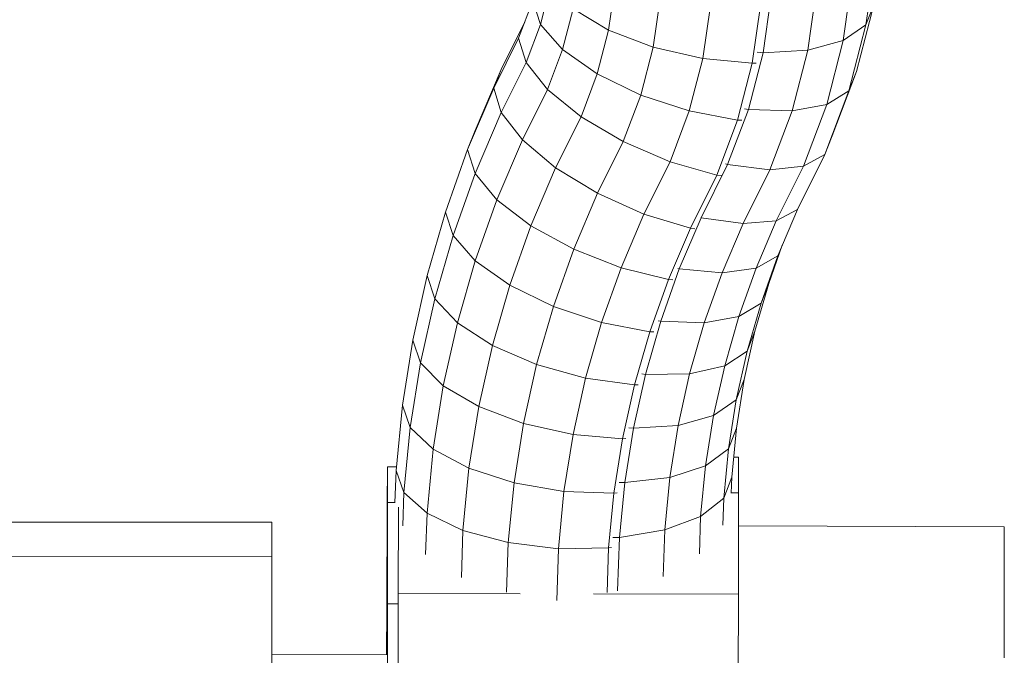
# Model space of a CAD drawing. Units: millimetres. Extents: x -7800 to 22053, y -12756 to 9950.
# Drawn here: x -7 to 60, y -5902 to -5859 of the extents above; entities that cross this region are included whole.
import ezdxf

# ---------------------------------------------------------------- set-up
doc = ezdxf.new("R2010")
doc.units = ezdxf.units.MM
doc.header["$MEASUREMENT"] = 0
doc.layers.add('LINARIUM_Nr_Pióra__7', color=7, linetype='Continuous', lineweight=0)

msp = doc.modelspace()

# ---------------------------------------------------------------- linework, layer by layer
at = {"layer": 'LINARIUM_Nr_Pióra__7', "linetype": 'Continuous'}
for p, q in [((51.091, -5854.348), (50.442, -5858.895)), ((48.902, -5859.955), (49.531, -5855.548)), ((29.095, -5856.248), (28.422, -5858.86)), ((33.033, -5859.241), (33.464, -5856.22)), ((47.102, -5856.416), (46.504, -5860.604)), ((36.525, -5857.104), (36.054, -5860.401)), ((43.483, -5860.778), (44.041, -5856.868)), ((27.904, -5857.273), (26.95, -5859.798)), ((27.904, -5857.273), (28.422, -5858.86)), ((29.926, -5860.56), (30.635, -5857.809)), ((33.033, -5859.241), (30.635, -5857.809)), ((39.918, -5857.574), (39.404, -5861.178)), ((42.753, -5861.494), (43.311, -5857.584)), ((49.809, -5862.043), (50.972, -5857.529)), ((50.972, -5857.529), (50.442, -5858.895)), ((27.369, -5858.689), (25.766, -5861.909)), ((28.422, -5858.86), (27.451, -5861.429)), ((28.422, -5858.86), (29.926, -5860.56)), ((48.902, -5859.955), (50.442, -5858.895)), ((50.442, -5858.895), (49.291, -5863.361)), ((25.269, -5863.175), (26.95, -5859.798)), ((26.95, -5859.798), (27.451, -5861.429)), ((33.033, -5859.241), (32.269, -5862.207)), ((33.033, -5859.241), (36.054, -5860.401)), ((35.22, -5863.639), (36.054, -5860.401)), ((36.054, -5860.401), (39.404, -5861.178)), ((46.504, -5860.604), (48.902, -5859.955)), ((48.902, -5859.955), (47.787, -5864.282)), ((29.926, -5860.56), (28.906, -5863.259)), ((32.269, -5862.207), (29.926, -5860.56)), ((39.404, -5861.178), (38.492, -5864.717)), ((39.404, -5861.178), (42.753, -5861.494)), ((43.483, -5860.778), (42.494, -5864.618)), ((43.483, -5860.778), (43.083, -5860.74)), ((43.483, -5860.778), (46.504, -5860.604)), ((46.504, -5860.604), (45.445, -5864.715)), ((27.451, -5861.429), (25.766, -5864.815)), ((28.906, -5863.259), (27.451, -5861.429)), ((42.753, -5861.494), (41.764, -5865.335)), ((43.014, -5861.479), (42.753, -5861.494)), ((25.766, -5861.909), (24.013, -5866.035)), ((25.269, -5863.175), (25.766, -5861.909)), ((32.269, -5862.207), (31.172, -5865.108)), ((35.22, -5863.639), (32.269, -5862.207)), ((48.164, -5866.394), (49.809, -5862.043)), ((49.291, -5863.361), (49.809, -5862.043)), ((25.269, -5863.175), (23.505, -5867.326)), ((25.766, -5864.815), (25.269, -5863.175)), ((27.209, -5866.669), (28.906, -5863.259)), ((28.906, -5863.259), (31.172, -5865.108)), ((34.027, -5866.795), (35.22, -5863.639)), ((35.22, -5863.639), (38.492, -5864.717)), ((49.291, -5863.361), (47.663, -5867.668)), ((49.291, -5863.361), (47.787, -5864.282)), ((45.445, -5864.715), (47.787, -5864.282)), ((46.208, -5868.459), (47.787, -5864.282)), ((25.766, -5864.815), (24.013, -5868.94)), ((25.766, -5864.815), (27.209, -5866.669)), ((29.456, -5868.556), (31.172, -5865.108)), ((31.172, -5865.108), (34.027, -5866.795)), ((38.492, -5864.717), (37.192, -5868.155)), ((38.492, -5864.717), (41.764, -5865.335)), ((42.494, -5864.618), (41.087, -5868.339)), ((42.219, -5864.566), (42.494, -5864.618)), ((42.494, -5864.618), (45.445, -5864.715)), ((45.445, -5864.715), (43.942, -5868.691)), ((41.764, -5865.335), (40.357, -5869.055)), ((42.057, -5865.344), (41.764, -5865.335)), ((24.013, -5866.035), (23.505, -5867.326)), ((47.663, -5867.668), (48.164, -5866.394)), ((27.209, -5866.669), (25.487, -5870.721)), ((29.456, -5868.556), (27.209, -5866.669)), ((34.027, -5866.795), (32.288, -5870.29)), ((37.192, -5868.155), (34.027, -5866.795)), ((22, -5871.56), (23.505, -5867.326)), ((24.013, -5868.94), (23.505, -5867.326)), ((45.817, -5871.378), (47.663, -5867.668)), ((46.208, -5868.459), (47.663, -5867.668)), ((37.192, -5868.155), (35.427, -5871.703)), ((37.192, -5868.155), (40.357, -5869.055)), ((41.087, -5868.339), (39.295, -5871.939)), ((41.087, -5868.339), (40.941, -5868.297)), ((43.942, -5868.691), (41.087, -5868.339)), ((43.942, -5868.691), (46.208, -5868.459)), ((46.208, -5868.459), (44.374, -5872.145)), ((24.013, -5868.94), (22.517, -5873.148)), ((24.013, -5868.94), (25.487, -5870.721)), ((29.456, -5868.556), (27.783, -5872.492)), ((32.288, -5870.29), (29.456, -5868.556)), ((40.357, -5869.055), (38.565, -5872.655)), ((40.678, -5869.095), (40.357, -5869.055)), ((43.942, -5868.691), (42.127, -5872.338)), ((30.676, -5874.082), (32.288, -5870.29)), ((35.427, -5871.703), (32.288, -5870.29)), ((25.487, -5870.721), (24.018, -5874.853)), ((27.783, -5872.492), (25.487, -5870.721)), ((22, -5871.56), (20.76, -5875.863)), ((22, -5871.56), (22.517, -5873.148)), ((33.883, -5875.334), (35.427, -5871.703)), ((35.427, -5871.703), (38.565, -5872.655)), ((44.374, -5872.145), (45.817, -5871.378)), ((45.817, -5871.378), (44.484, -5874.514)), ((26.356, -5876.508), (27.783, -5872.492)), ((30.676, -5874.082), (27.783, -5872.492)), ((39.295, -5871.939), (37.82, -5875.41)), ((39.295, -5871.939), (39.266, -5871.93)), ((39.295, -5871.939), (42.127, -5872.338)), ((42.127, -5872.338), (40.713, -5875.664)), ((42.127, -5872.338), (44.374, -5872.145)), ((44.374, -5872.145), (43.009, -5875.355)), ((21.285, -5877.425), (22.517, -5873.148)), ((22.517, -5873.148), (24.018, -5874.853)), ((37.091, -5876.126), (38.565, -5872.655)), ((38.565, -5872.655), (38.861, -5872.697)), ((43.864, -5876.397), (44.784, -5873.807)), ((29.302, -5877.949), (30.676, -5874.082)), ((33.883, -5875.334), (30.676, -5874.082)), ((24.018, -5874.853), (22.808, -5879.054)), ((24.018, -5874.853), (26.356, -5876.508)), ((44.484, -5874.514), (43.009, -5875.355)), ((44.484, -5874.514), (43.347, -5877.714)), ((33.883, -5875.334), (32.567, -5879.037)), ((37.091, -5876.126), (33.883, -5875.334)), ((37.82, -5875.41), (36.562, -5878.949)), ((37.719, -5875.385), (37.82, -5875.41)), ((37.82, -5875.41), (40.713, -5875.664)), ((39.508, -5879.056), (40.713, -5875.664)), ((40.713, -5875.664), (43.009, -5875.355)), ((43.009, -5875.355), (41.846, -5878.63)), ((20.76, -5875.863), (19.788, -5880.222)), ((20.76, -5875.863), (21.285, -5877.425)), ((26.356, -5876.508), (25.18, -5880.589)), ((29.302, -5877.949), (26.356, -5876.508)), ((35.833, -5879.665), (37.091, -5876.126)), ((37.091, -5876.126), (37.371, -5876.15)), ((42.934, -5879.622), (43.864, -5876.397)), ((43.864, -5876.397), (43.347, -5877.714)), ((20.319, -5881.758), (21.285, -5877.425)), ((22.808, -5879.054), (21.285, -5877.425)), ((43.347, -5877.714), (41.846, -5878.63)), ((42.41, -5880.965), (43.347, -5877.714)), ((29.302, -5877.949), (28.169, -5881.88)), ((29.302, -5877.949), (32.567, -5879.037)), ((22.808, -5879.054), (21.859, -5883.309)), ((22.808, -5879.054), (25.18, -5880.589)), ((31.482, -5882.802), (32.567, -5879.037)), ((35.833, -5879.665), (32.567, -5879.037)), ((36.562, -5878.949), (35.526, -5882.547)), ((36.389, -5878.916), (36.562, -5878.949)), ((36.562, -5878.949), (39.508, -5879.056)), ((39.508, -5879.056), (38.515, -5882.503)), ((39.508, -5879.056), (41.846, -5878.63)), ((40.887, -5881.958), (41.846, -5878.63)), ((34.796, -5883.263), (35.833, -5879.665)), ((35.833, -5879.665), (36.097, -5879.675)), ((42.934, -5879.622), (42.206, -5882.89)), ((42.934, -5879.622), (42.41, -5880.965)), ((19.788, -5880.222), (19.088, -5884.624)), ((20.319, -5881.758), (19.788, -5880.222)), ((25.18, -5880.589), (24.258, -5884.723)), ((28.169, -5881.88), (25.18, -5880.589)), ((40.887, -5881.958), (42.41, -5880.965)), ((42.41, -5880.965), (41.675, -5884.26)), ((19.623, -5886.132), (20.319, -5881.758)), ((20.319, -5881.758), (21.859, -5883.309)), ((28.169, -5881.88), (27.281, -5885.862)), ((28.169, -5881.88), (31.482, -5882.802)), ((40.887, -5881.958), (38.515, -5882.503)), ((40.135, -5885.33), (40.887, -5881.958)), ((31.482, -5882.802), (30.632, -5886.615)), ((31.482, -5882.802), (34.796, -5883.263)), ((34.713, -5886.192), (35.526, -5882.547)), ((35.279, -5882.513), (35.526, -5882.547)), ((38.515, -5882.503), (35.526, -5882.547)), ((38.515, -5882.503), (37.736, -5885.995)), ((41.675, -5884.26), (42.206, -5882.89)), ((42.206, -5882.89), (41.681, -5886.189)), ((21.859, -5883.309), (21.176, -5887.605)), ((24.258, -5884.723), (21.859, -5883.309)), ((33.983, -5886.908), (34.796, -5883.263)), ((35.043, -5883.26), (34.796, -5883.263)), ((40.135, -5885.33), (41.675, -5884.26)), ((41.675, -5884.26), (41.146, -5887.586)), ((18.661, -5889.054), (19.088, -5884.624)), ((19.088, -5884.624), (19.623, -5886.132)), ((23.594, -5888.897), (24.258, -5884.723)), ((24.258, -5884.723), (27.281, -5885.862)), ((37.736, -5885.995), (40.135, -5885.33)), ((39.593, -5888.734), (40.135, -5885.33)), ((19.199, -5890.535), (19.623, -5886.132)), ((21.176, -5887.605), (19.623, -5886.132)), ((27.281, -5885.862), (26.642, -5889.883)), ((30.632, -5886.615), (27.281, -5885.862)), ((34.713, -5886.192), (34.127, -5889.872)), ((34.713, -5886.192), (34.396, -5886.164)), ((34.713, -5886.192), (37.736, -5885.995)), ((37.736, -5885.995), (37.175, -5889.522)), ((41.146, -5887.586), (41.681, -5886.189)), ((41.361, -5889.509), (41.681, -5886.189)), ((30.632, -5886.615), (30.02, -5890.465)), ((33.983, -5886.908), (30.632, -5886.615)), ((33.398, -5890.588), (33.983, -5886.908)), ((34.213, -5886.893), (33.983, -5886.908)), ((21.176, -5887.605), (20.759, -5891.929)), ((21.176, -5887.605), (23.594, -5888.897)), ((39.593, -5888.734), (41.146, -5887.586)), ((41.146, -5887.586), (40.823, -5890.933)), ((41.492, -5888.153), (41.813, -5888.154)), ((41.82, -5890.552), (41.813, -5888.154)), ((18.083, -5888.81), (18.063, -5891.363)), ((18.09, -5891.207), (18.083, -5888.81)), ((18.684, -5888.811), (18.083, -5888.81)), ((18.586, -5891.246), (18.661, -5889.054)), ((18.661, -5889.054), (19.199, -5890.535)), ((23.189, -5893.099), (23.594, -5888.897)), ((26.642, -5889.883), (23.594, -5888.897)), ((39.593, -5888.734), (37.175, -5889.522)), ((39.593, -5888.734), (39.263, -5892.161)), ((34.127, -5889.872), (37.175, -5889.522)), ((36.833, -5893.071), (37.175, -5889.522)), ((40.823, -5890.933), (41.361, -5889.509)), ((41.324, -5890.588), (41.361, -5889.509)), ((26.252, -5893.93), (26.642, -5889.883)), ((30.02, -5890.465), (26.642, -5889.883)), ((30.02, -5890.465), (29.646, -5894.341)), ((30.02, -5890.465), (33.398, -5890.588)), ((34.127, -5889.872), (33.741, -5889.858)), ((34.127, -5889.872), (33.77, -5893.575)), ((19.199, -5890.535), (19.121, -5892.797)), ((20.759, -5891.929), (19.199, -5890.535)), ((33.041, -5894.292), (33.398, -5890.588)), ((33.398, -5890.588), (33.61, -5890.564)), ((39.263, -5892.161), (40.823, -5890.933)), ((40.823, -5890.933), (40.762, -5892.74)), ((41.82, -5890.552), (41.325, -5890.55)), ((41.813, -5897.426), (41.82, -5890.552)), ((18.063, -5891.363), (18.033, -5898.363)), ((18.083, -5898.081), (18.09, -5891.207)), ((18.587, -5891.208), (18.09, -5891.207)), ((18.813, -5897.365), (18.819, -5891.531)), ((20.759, -5891.929), (20.663, -5894.745)), ((23.189, -5893.099), (20.759, -5891.929)), ((36.833, -5893.071), (39.263, -5892.161)), ((39.263, -5892.161), (39.177, -5894.679)), ((-9.74, -5892.538), (10.26, -5892.55)), ((10.26, -5892.55), (10.262, -5894.864)), ((23.08, -5896.293), (23.189, -5893.099)), ((23.189, -5893.099), (26.252, -5893.93)), ((33.77, -5893.575), (36.833, -5893.071)), ((36.725, -5896.215), (36.833, -5893.071)), ((41.817, -5892.804), (59.799, -5892.852)), ((59.799, -5892.852), (59.799, -5901.734)), ((33.77, -5893.575), (33.319, -5893.582)), ((33.647, -5897.197), (33.77, -5893.575)), ((26.252, -5893.93), (26.137, -5897.291)), ((26.252, -5893.93), (29.646, -5894.341)), ((29.526, -5897.843), (29.646, -5894.341)), ((29.646, -5894.341), (33.041, -5894.292)), ((32.938, -5897.309), (33.041, -5894.292)), ((33.041, -5894.292), (33.235, -5894.26)), ((10.262, -5894.864), (-9.738, -5894.852)), ((10.26, -5903.234), (10.262, -5894.864)), ((18.792, -5907.354), (18.813, -5897.365)), ((18.813, -5897.365), (27.062, -5897.387)), ((41.813, -5897.426), (32.01, -5897.4)), ((41.813, -5897.426), (41.792, -5907.415)), ((18.033, -5898.363), (18.023, -5901.529)), ((18.063, -5908.07), (18.083, -5898.081)), ((18.083, -5898.081), (18.811, -5898.083)), ((18.052, -5901.53), (10.26, -5901.509))]:
    msp.add_line(p, q, dxfattribs=at)

doc.saveas('drawing.dxf')
